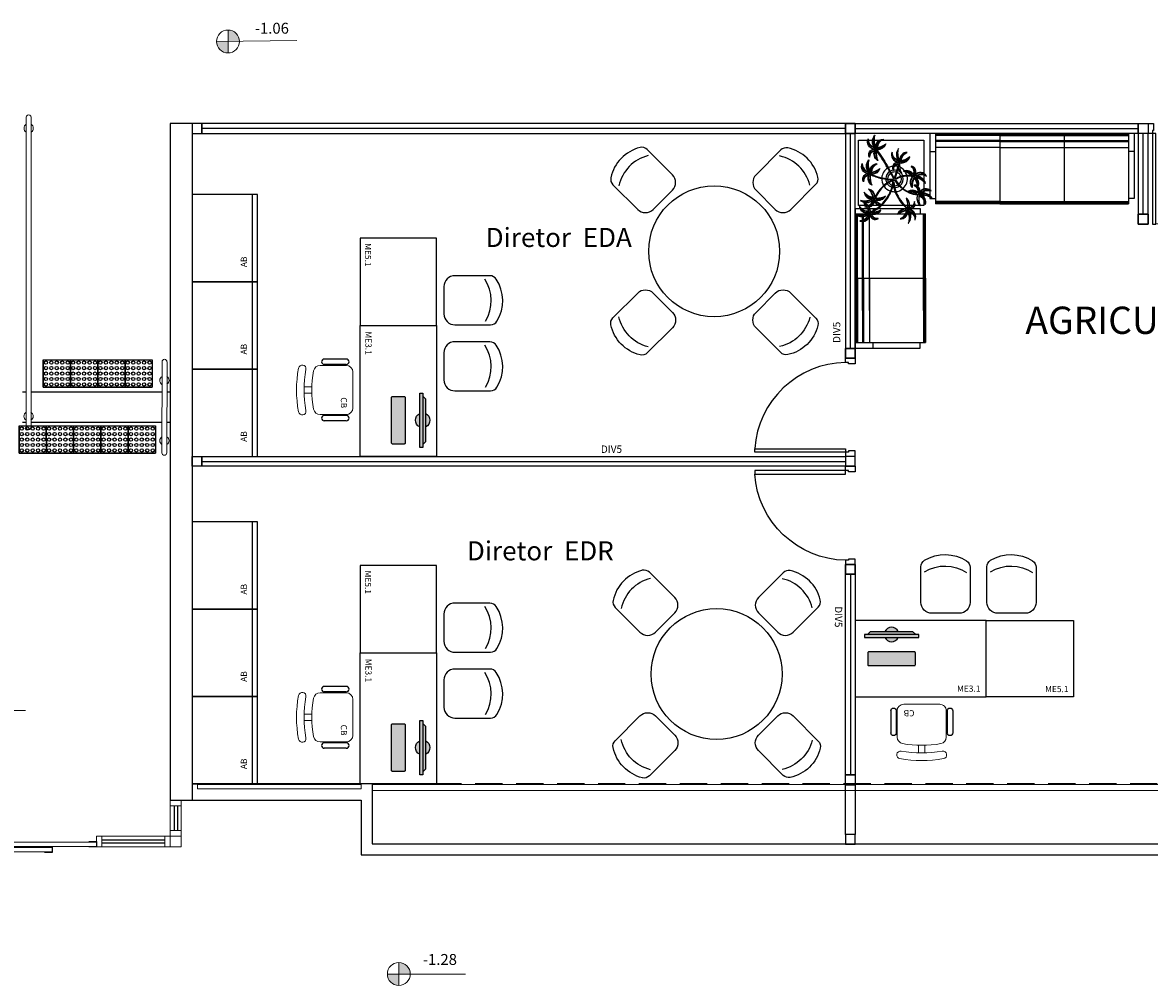
# Model space of a CAD drawing. Units: millimetres. Extents: x 2935 to 3481, y 1219 to 1493.
# Drawn here: x 3126 to 3136, y 1344 to 1353 of the extents above; entities that cross this region are included whole.
import ezdxf

# ---------------------------------------------------------------- set-up
doc = ezdxf.new("R2010")
doc.units = ezdxf.units.MM
doc.linetypes.add('HIDDEN', pattern=[0.375, 0.25, -0.125])
doc.linetypes.add('LIN0', pattern=[0])
for name, color, linetype in [('_ARQ_MOB', 8, 'Continuous'), ('_ARQ_VISTA02', 2, 'Continuous'), ('AR-DIVISÓRIA', 2, 'Continuous'), ('AR-ESPECIFICAÇÕES', 1, 'Continuous'), ('ARQ-___-___-LIN-vistas0', 8, 'Continuous'), ('ARQ-esquadrias', 2, 'Continuous'), ('ARQ-MOB', 1, 'Continuous'), ('ARQ-mobiliario', 1, 'Continuous'), ('arq-Portas', 3, 'Continuous'), ('ARQ-Z-TXT-re100', 2, 'Continuous'), ('CONSTRUIR', 12, 'Continuous'), ('EQUIPAMENTOS ATRIBUTADOS V1', 7, 'Continuous'), ('EQUIPAMENTOS ATRIBUTADOS V2', 6, 'Continuous'), ('mobiliário atributado', 8, 'Continuous'), ('OFC-MALL-ARQ-EX-1PV$0$A_HTC_1', 252, 'Continuous'), ('PAREDE', 84, 'Continuous'), ('PROJEÇÃO', 8, 'HIDDEN'), ('V02', 2, 'Continuous'), ('vegetação', 74, 'Continuous')]:
    doc.layers.add(name, color=color, linetype=linetype)
for name, color, linetype, lineweight in [('Alvenaria', 5, 'Continuous', 30), ('MURO', 3, 'LIN0', 9), ('VIDRO', 140, 'Continuous', 5)]:
    doc.layers.add(name, color=color, linetype=linetype, lineweight=lineweight)
doc.styles.add('100RE100', font='arial.ttf', dxfattribs={"height": 0.25})
doc.styles.add('ARIAL', font='arial.ttf')
doc.styles.add('ROMANS', font='romans', dxfattribs={"height": 0.2})
doc.styles.add('SIMPLEX', font='simplex', dxfattribs={"height": 0.2})

# ---------------------------------------------------------------- blocks, each defined once
blk = doc.blocks.new('PAREDES')
at = {"layer": 'PAREDE'}
for p, q in [((109413.292, -75629.639), (109411.542, -75629.639)), ((109413.092, -75635.839), (109413.092, -75629.638)), ((109413.292, -75635.839), (109413.292, -75629.638)), ((109411.442, -75629.789), (109413.092, -75629.789)), ((109413.092, -75635.839), (109413.292, -75635.839))]:
    blk.add_line(p, q, dxfattribs=at)
for points in [[(109411.542, -75629.639), (109411.542, -75629.139), (109373.772, -75629.139)], [(109411.442, -75629.789), (109411.442, -75629.239), (109373.872, -75629.239)]]:
    blk.add_lwpolyline(points, dxfattribs=at)
at = {"layer": 'PROJEÇÃO'}
blk.add_line((109373.872, -75629.789), (109411.442, -75629.789), dxfattribs=at)
at = {"layer": 'VIDRO', "linetype": 'Continuous', "lineweight": 5}
for points in [[(109373.872, -75629.728), (109411.442, -75629.728), (109411.442, -75629.782), (109373.872, -75629.782)], [(109411.542, -75629.742), (109413.044, -75629.742), (109413.044, -75629.782), (109411.542, -75629.782)]]:
    blk.add_lwpolyline(points, close=True, dxfattribs=at)
blk = doc.blocks.new('CF')
at = {"layer": '_ARQ_MOB'}
for p, q in [((-0.225, 0.421), (-0.225, 0.1)), ((0.225, 0.1), (0.225, 0.426)), ((-0.125, 0), (0.125, 0))]:
    blk.add_line(p, q, dxfattribs=at)
for centre, radius, start, end in [((0.004, 0.176), 0.362, 58.8407, 123.0538), ((-0.155, 0.421), 0.07, 123.0538, 180.01), ((0.004, 0.071), 0.362, 58.8407, 123.0538), ((0.155, 0.426), 0.07, 0.01, 58.8407), ((-0.125, 0.1), 0.1, 180.01, 270.01), ((0.125, 0.1), 0.1, 270.01, 0.01)]:
    blk.add_arc(centre, radius, start, end, dxfattribs=at)
blk = doc.blocks.new('COMPUTADOR')
at = {"layer": 'EQUIPAMENTOS ATRIBUTADOS V2'}
blk.add_hatch(color=255, dxfattribs=at).paths.add_polyline_path([(24.6, 10.2), (21.8, 10.2), (19, 13), (5.7, 13, 0.644926), (-6.4, 13), (-19.7, 13), (-22.4, 10.2), (-25.2, 10.2), (-25.2, 7.5), (-6.4, 7.5, 0.644926), (5.7, 7.5), (24.6, 7.5)])
h = blk.add_hatch(color=255, dxfattribs=at)
edge = h.paths.add_edge_path()
edge.add_ellipse((20.5, -17.5), major_axis=(0, 0.996), ratio=1, start_angle=180, end_angle=270)
edge.add_line((21.5, -17.5), (21.5, -6.8))
edge.add_ellipse((20.5, -6.8), major_axis=(0, 0.996), ratio=1, start_angle=270, end_angle=360)
edge.add_line((20.5, -5.8), (-21.1, -5.8))
edge.add_ellipse((-21.1, -6.8), major_axis=(0, 0.996), ratio=1, start_angle=360, end_angle=450)
edge.add_line((-22.1, -6.8), (-22.1, -17.5))
edge.add_ellipse((-21.1, -17.5), major_axis=(0, 0.996), ratio=1, start_angle=90, end_angle=180)
edge.add_line((-21.1, -18.4), (20.5, -18.4))
at = {"layer": 'EQUIPAMENTOS ATRIBUTADOS V1'}
for points in [[(-22.4, 10.2), (-19.7, 13), (19, 13), (21.8, 10.2)], [(-25.2, 10.2), (-25.2, 7.5), (24.6, 7.5), (24.6, 10.2)]]:
    blk.add_lwpolyline(points, close=True, dxfattribs=at)
at = {"layer": 'EQUIPAMENTOS ATRIBUTADOS V1', "extrusion": (-2.7133e-15, 1.29643e-14, -1)}
blk.add_lwpolyline([(-20.5, -18.4, -0.414214), (-21.5, -17.5), (-21.5, -6.8, -0.414214), (-20.5, -5.8), (21.1, -5.8, -0.414214), (22.1, -6.8), (22.1, -17.5, -0.414214), (21.1, -18.4)], format="xyb", close=True, dxfattribs=at)
at = {"layer": 'EQUIPAMENTOS ATRIBUTADOS V1'}
for start, end in [(24.362, 155.638), (204.362, 335.638)]:
    blk.add_arc((-0.3, 10.2), 6.64, start, end, dxfattribs=at)
at = {"layer": 'EQUIPAMENTOS ATRIBUTADOS V2', "style": 'ROMANS', "flags": 1}
blk.add_attdef('EQUIPAMENTO', (-58.4, -7.6), '', height=12.5, dxfattribs=at)
blk = doc.blocks.new('cadeiracombraço')
at = {"layer": '_ARQ_MOB'}
for p, q in [((-0.085, -0.079), (0.117, -0.079)), ((-0.085, -0.129), (0.117, -0.129)), ((-0.085, -0.137), (-0.085, -0.129)), ((0.036, -0.137), (0.036, -0.129)), ((-0.085, -0.587), (-0.085, -0.596)), ((-0.085, -0.596), (0.117, -0.596)), ((0.036, -0.587), (0.036, -0.596)), ((-0.085, -0.646), (0.117, -0.646))]:
    blk.add_line(p, q, dxfattribs=at)
at = {"layer": '_ARQ_MOB', "lineweight": 13}
for p, q in [((-0.145, -0.197), (-0.145, -0.527)), ((0.156, -0.137), (-0.085, -0.137)), ((0.231, -0.332), (0.3, -0.332)), ((0.231, -0.392), (0.3, -0.392)), ((-0.085, -0.587), (0.156, -0.587))]:
    blk.add_line(p, q, dxfattribs=at)
at = {"layer": '_ARQ_MOB'}
for centre, start, end in [((-0.085, -0.104), 90, 270), ((0.117, -0.104), 270, 90), ((-0.085, -0.621), 90, 270), ((0.117, -0.621), 270, 90)]:
    blk.add_arc(centre, 0.025, start, end, dxfattribs=at)
at = {"layer": '_ARQ_MOB', "lineweight": 13}
for centre, radius, start, end in [((-0.085, -0.197), 0.06, 90, 180), ((0.156, -0.197), 0.06, 10.0922, 90), ((-0.771, -0.362), 1.002, 349.9078, 10.0922), ((0.319, -0.168), 0.035, 10.0922, 190.0922), ((-0.771, -0.362), 1.072, 349.9078, 10.0922), ((-0.771, -0.362), 1.142, 349.9078, 10.0922), ((-0.085, -0.527), 0.06, 180, 270), ((0.156, -0.527), 0.06, 270, 349.9078), ((0.319, -0.556), 0.035, 169.9078, 349.9078)]:
    blk.add_arc(centre, radius, start, end, dxfattribs=at)
blk = doc.blocks.new('AB')
at = {"layer": '_ARQ_MOB'}
blk.add_line((0, 0.55), (-0.8, 0.55), dxfattribs=at)
blk.add_lwpolyline([(-0.8, 0.6), (0, 0.6), (0, 0), (-0.8, 0)], close=True, dxfattribs=at)
blk = doc.blocks.new('heahaeh')
at = {"layer": 'arq-Portas', "color": 2}
for p, q in [((0.003, 0), (0.053, 0)), ((0.003, -0.09), (0.003, 0)), ((0.053, 0), (0.053, -0.063)), ((0.853, 0), (0.853, -0.063)), ((0.903, 0), (0.853, 0)), ((0.903, 0), (0.903, -0.09)), ((0.042, -0.09), (0.003, -0.09)), ((0.053, -0.063), (0.042, -0.063)), ((0.042, -0.063), (0.042, -0.09)), ((0.832, -0.92), (0.832, -0.09)), ((0.832, -0.09), (0.863, -0.09)), ((0.853, -0.063), (0.863, -0.063)), ((0.863, -0.063), (0.863, -0.09)), ((0.863, -0.09), (0.903, -0.09)), ((0.863, -0.09), (0.863, -0.92)), ((0.863, -0.92), (0.832, -0.92)), ((0.863, -0.92), (0.832, -0.92))]:
    blk.add_line(p, q, dxfattribs=at)
at = {"layer": 'arq-Portas', "color": 1}
blk.add_ellipse((0.881, -0.083), major_axis=(-0.581, 0.611), ratio=0.991605, start_param=0.823309, end_param=2.318284, dxfattribs=at)
blk = doc.blocks.new('AT4')
at = {"color": 7, "linetype": 'ByBlock'}
for p, q in [((0, 0), (0, -59.5)), ((0, 0), (5, 0)), ((5, 0), (5, -59.5)), ((182, 0), (182, -59.5)), ((182, 0), (187, 0)), ((187, 0), (187, -59.5)), ((0, -16.5), (5, -16.5)), ((187, -16.5), (182, -16.5)), ((0, -59.5), (5, -59.5)), ((187, -59.5), (182, -59.5))]:
    blk.add_line(p, q, dxfattribs=at)
at = {"linetype": 'ByBlock'}
for p, q in [((5, 0), (182, 0)), ((64, -1), (5, -1)), ((64, -2), (5, -2)), ((64, -6.5), (5, -6.5)), ((64, -7.5), (5, -7.5)), ((123, -1), (64, -1)), ((64, -1), (64, -64.5)), ((123, -2), (64, -2)), ((123, -6.5), (64, -6.5)), ((123, -7.5), (64, -7.5)), ((123, -1), (182, -1)), ((123, -1), (123, -64.5)), ((123, -2), (182, -2)), ((123, -6.5), (182, -6.5)), ((123, -7.5), (182, -7.5)), ((64, -13), (5, -13)), ((123, -13), (64, -13)), ((123, -13), (182, -13)), ((5, -59.5), (5, -64.5)), ((182, -59.5), (182, -64.5)), ((64, -62.5), (5, -62.5)), ((64, -63.5), (5, -63.5)), ((64, -64.5), (5, -64.5)), ((123, -62.5), (64, -62.5)), ((123, -63.5), (64, -63.5)), ((123, -64.5), (64, -64.5)), ((123, -62.5), (182, -62.5)), ((123, -63.5), (182, -63.5)), ((123, -64.5), (182, -64.5))]:
    blk.add_line(p, q, dxfattribs=at)
blk = doc.blocks.new('AT3')
at = {"color": 7, "linetype": 'ByBlock'}
for p, q in [((0, 0), (0, -59.5)), ((0, 0), (5, 0)), ((5, 0), (5, -59.5)), ((123, 0), (123, -59.5)), ((123, 0), (128, 0)), ((128, 0), (128, -59.5)), ((0, -16.5), (5, -16.5)), ((128, -16.5), (123, -16.5)), ((0, -59.5), (5, -59.5)), ((128, -59.5), (123, -59.5))]:
    blk.add_line(p, q, dxfattribs=at)
at = {"linetype": 'ByBlock'}
for p, q in [((5, 0), (123, 0)), ((64, -1), (5, -1)), ((64, -2), (5, -2)), ((64, -6.5), (5, -6.5)), ((64, -7.5), (5, -7.5)), ((93.5, -1), (34.5, -1)), ((93.5, -2), (34.5, -2)), ((93.5, -6.5), (34.5, -6.5)), ((93.5, -7.5), (34.5, -7.5)), ((64, -1), (64, -64.5)), ((64, -1), (123, -1)), ((64, -2), (123, -2)), ((64, -6.5), (123, -6.5)), ((64, -7.5), (123, -7.5)), ((64, -13), (5, -13)), ((93.5, -13), (34.5, -13)), ((64, -13), (123, -13)), ((5, -59.5), (5, -64.5)), ((123, -59.5), (123, -64.5)), ((64, -62.5), (5, -62.5)), ((64, -63.5), (5, -63.5)), ((64, -64.5), (5, -64.5)), ((93.5, -62.5), (34.5, -62.5)), ((93.5, -63.5), (34.5, -63.5)), ((93.5, -64.5), (34.5, -64.5)), ((64, -62.5), (123, -62.5)), ((64, -63.5), (123, -63.5)), ((64, -64.5), (123, -64.5))]:
    blk.add_line(p, q, dxfattribs=at)
blk = doc.blocks.new('nytkt')
at = {"layer": 'vegetação'}
for points in [[(96.377, 22.444, -0.044702), (96.31, 22.436, -0.292875), (96.427, 22.547, 0.812627), (96.428, 22.55, 0.440709), (96.291, 22.455, -0.206766), (96.313, 22.639, 0.841054), (96.311, 22.64, 0.319879), (96.263, 22.455, 0.02291), (96.241, 22.475, -0.295227), (96.201, 22.605, 0.840529), (96.199, 22.606, 0.48816), (96.252, 22.43, 0.53881), (96.154, 22.322, 0.789131), (96.156, 22.322, -0.350883), (96.256, 22.402, 0.333646), (96.271, 22.242, 0.753256), (96.273, 22.243, -0.110832), (96.279, 22.393, 0.082444), (96.282, 22.407)], [(96.258, 22.45, 0.022882), (96.237, 22.47, -0.224907), (96.19, 22.572, 0.398073), (96.254, 22.436, 0.398073)], [(96.284, 22.453, -0.167514), (96.291, 22.609, 0.258979), (96.27, 22.458, 0.258979)], [(96.303, 22.438, -0.241152), (96.397, 22.546, 0.361333), (96.297, 22.454, 0.361333)], [(96.31, 22.429, 0.083524), (96.436, 22.455, -0.262783), (96.302, 22.411, -0.262783)], [(96.377, 22.444, -0.067497), (96.392, 22.472, -0.840529), (96.394, 22.471, 0.048726), (96.39, 22.447, 0.048726)], [(96.39, 22.447, -0.008334), (96.377, 22.444, -0.292875)], [(96.391, 22.415, 0.140871), (96.455, 22.468, 0.75503), (96.453, 22.47, -0.044425), (96.39, 22.447, -0.292875)], [(96.499, 22.27, 0.293157), (96.647, 22.334, 0.75503), (96.646, 22.336, -0.097712), (96.503, 22.302, -0.292875), (96.62, 22.414, 0.812627), (96.62, 22.416, 0.440709), (96.483, 22.321, -0.206766), (96.506, 22.505, 0.841054), (96.504, 22.507, 0.319879), (96.456, 22.322, 0.02291), (96.434, 22.342, -0.174474), (96.391, 22.415)], [(96.477, 22.319, -0.167514), (96.484, 22.476, 0.258979), (96.462, 22.324, 0.258979)], [(96.251, 22.423, 0.444917), (96.158, 22.348, -0.285632), (96.256, 22.409, -0.285632)], [(96.272, 22.395, 0.095102), (96.263, 22.263, -0.287922), (96.261, 22.398, -0.287922)], [(96.282, 22.407, 0.075824), (96.28, 22.419)], [(96.282, 22.42, 0.078004), (96.293, 22.409, 0.117247)], [(96.293, 22.409, 0.05012), (96.301, 22.405, 0.117247), (96.37, 22.407, 0.75503)], [(96.37, 22.407, 0.314795), (96.445, 22.296, 0.395574), (96.346, 22.229, 0.789131)], [(96.444, 22.29, 0.444917), (96.351, 22.214, -0.285632), (96.448, 22.275, -0.285632)], [(96.356, 22.209, -0.291603), (96.448, 22.268, 0.333646), (96.464, 22.108, 0.753256), (96.466, 22.109, -0.110832), (96.472, 22.26, 0.099661), (96.474, 22.276)], [(96.37, 22.407, 0.037459), (96.391, 22.415, 0.75503)], [(96.377, 22.409, 0.320309), (96.447, 22.303, 0.398073)], [(96.451, 22.317, 0.022882), (96.43, 22.337, -0.171581), (96.385, 22.412, 0.398073)], [(96.465, 22.261, 0.095102), (96.456, 22.13, -0.287922), (96.454, 22.265, -0.287922)], [(96.622, 22.089, 0.118258), (96.474, 22.276, 0.200493)], [(96.496, 22.304, -0.241152), (96.59, 22.412, 0.361333), (96.49, 22.32, 0.361333)], [(96.503, 22.296, 0.083524), (96.629, 22.322, -0.262783), (96.495, 22.278, -0.262783)], [(96.632, 22.092, 0.107708), (96.499, 22.27, 0.190798)], [(96.861, 22.25, -0.097873), (96.845, 22.254, 0.110832), (96.695, 22.269, -0.753256), (96.694, 22.271, -0.333646), (96.855, 22.277, 0.350883), (96.781, 22.381, -0.789131), (96.781, 22.383, -0.53881), (96.883, 22.279, -0.48816), (97.062, 22.321, -0.840529), (97.061, 22.319, 0.295227), (96.929, 22.286, -0.02291), (96.908, 22.266, -0.319879), (97.09, 22.207, -0.841054), (97.088, 22.205, 0.206766), (96.906, 22.239, -0.440709), (96.992, 22.096, -0.812627), (96.99, 22.096, 0.292875), (96.886, 22.221, 0.097712), (96.911, 22.076, -0.75503), (96.909, 22.074, -0.288372), (96.853, 22.223, -0.128627)], [(96.847, 22.26, 0.095102), (96.716, 22.278, -0.287922), (96.851, 22.271, -0.287922)], [(96.877, 22.28, 0.444917), (96.807, 22.378, -0.285632), (96.862, 22.276, -0.285632)], [(96.903, 22.271, 0.022882), (96.925, 22.291, -0.224907), (97.029, 22.332, 0.398073), (96.889, 22.276, 0.398073)], [(96.904, 22.245, -0.167514), (97.06, 22.228, 0.258979), (96.91, 22.259, 0.258979)], [(96.346, 22.229, 0.061423), (96.344, 22.208, 0.789131)], [(96.344, 22.208, 0.056239), (96.347, 22.188, 0.789131), (96.349, 22.188, -0.017017), (96.35, 22.195, 0.333646)], [(96.35, 22.195, -0.036726), (96.356, 22.209, 0.333646)], [(96.489, 21.943, -0.068446), (96.665, 21.931, 0.080331), (96.622, 22.089, 0.200493)], [(96.75, 22.089, 0.044543), (96.679, 21.929, 0.00073), (96.677, 21.929, 0.081417), (96.632, 22.092, 0.190798)], [(96.76, 22.085, 0.044738), (96.69, 21.926, 0.406528), (96.694, 21.912), (96.697, 21.913, 0.012137), (96.881, 21.953)], [(96.861, 22.25, 0.049661), (96.75, 22.089, 0.00073)], [(96.853, 22.223, 0.042615), (96.76, 22.085, 0.406528)], [(96.853, 22.223, -0.013351), (96.855, 22.231, -0.128627), (96.872, 22.25)], [(96.879, 22.221, 0.083524), (96.897, 22.094, -0.262783), (96.862, 22.229, -0.262783)], [(96.871, 22.251, -0.060448), (96.861, 22.25, 0.110832)], [(96.888, 22.227, -0.241152), (96.99, 22.127, 0.361333), (96.904, 22.232, 0.361333)], [(97.217, 22.053, -0.157623), (97.191, 22.056, 0.110832), (97.041, 22.071, -0.753256), (97.04, 22.073, -0.333646), (97.201, 22.079, 0.350883), (97.127, 22.183, -0.789131), (97.127, 22.185, -0.53881), (97.229, 22.081, -0.48816), (97.408, 22.123, -0.840529), (97.407, 22.121, 0.295227), (97.275, 22.088, -0.02291), (97.254, 22.068, -0.319879), (97.436, 22.008, -0.841054), (97.434, 22.007, 0.206766), (97.252, 22.04, -0.440709), (97.338, 21.898, -0.812627), (97.336, 21.898, 0.292875), (97.232, 22.022, 0.097712), (97.257, 21.877, -0.75503), (97.255, 21.876, -0.30289), (97.201, 22.033, -0.128627)], [(97.193, 22.062, 0.095102), (97.062, 22.08, -0.287922), (97.197, 22.073, -0.287922)], [(97.223, 22.082, 0.444917), (97.153, 22.179, -0.285632), (97.208, 22.078, -0.285632)], [(97.249, 22.073, 0.022882), (97.271, 22.093, -0.224907), (97.375, 22.134, 0.398073), (97.235, 22.078, 0.398073)], [(96.174, 21.835, 0.093908), (96.186, 21.849, 0.30289), (96.138, 22.008, 0.75503), (96.136, 22.007, -0.097712), (96.155, 21.861, -0.292875), (96.056, 21.989, 0.812627), (96.054, 21.989, 0.440709), (96.135, 21.844, -0.206766), (95.954, 21.884, 0.841054), (95.952, 21.883, 0.319879), (96.132, 21.817, 0.02291), (96.109, 21.797, -0.295227), (95.976, 21.769, 0.840529), (95.975, 21.767, 0.48816), (96.156, 21.803, 0.53881), (96.253, 21.694, 0.789131), (96.254, 21.696, -0.350883), (96.184, 21.804, 0.333646), (96.345, 21.803, 0.753256), (96.344, 21.805, -0.110832), (96.195, 21.826, 0.055091), (96.186, 21.829)], [(96.153, 21.855, -0.241152), (96.055, 21.959, 0.361333), (96.136, 21.85, 0.361333)], [(96.162, 21.861, 0.083524), (96.149, 21.988, -0.262783), (96.179, 21.851, -0.262783)], [(96.174, 21.835, -0.130846), (96.489, 21.943, 0.200366)], [(96.487, 21.932, 0.12707), (96.186, 21.829)], [(96.499, 21.821, -0.074898), (96.622, 21.883), (96.67, 21.899), (96.666, 21.916), (96.649, 21.923), (96.643, 21.924, 0.061541), (96.487, 21.932)], [(96.884, 21.942, -0.011949), (96.695, 21.901, 0.050913), (96.861, 21.793, 0.061468)], [(96.881, 21.953, 0.02246), (97.217, 22.053)], [(97.201, 22.033), (97.171, 22.024, -0.018419), (96.884, 21.942, 0.061468)], [(97.201, 22.033, -0.128627), (97.217, 22.052)], [(97.225, 22.022, 0.083524), (97.243, 21.895, -0.262783), (97.208, 22.031, -0.262783)], [(97.217, 22.053, 0.000014), (97.217, 22.053)], [(97.234, 22.029, -0.241152), (97.336, 21.928, 0.361333), (97.25, 22.034, 0.361333)], [(97.25, 22.047, -0.167514), (97.406, 22.03, 0.258979), (97.256, 22.061, 0.258979)], [(96.136, 21.837, -0.167514), (95.981, 21.86, 0.258979), (96.13, 21.823, 0.258979)], [(96.136, 21.811, 0.022882), (96.114, 21.792, -0.224907), (96.008, 21.755, 0.398073), (96.15, 21.806, 0.398073)], [(96.162, 21.801, 0.444917), (96.228, 21.701, -0.285632), (96.177, 21.804, -0.285632)], [(96.169, 21.831, 0.034305), (96.174, 21.835, 0.30289)], [(96.186, 21.829, 0.103266), (96.169, 21.83)], [(96.192, 21.82, 0.095102), (96.323, 21.797, -0.287922), (96.188, 21.809, -0.287922)], [(96.339, 21.621, -0.140411), (96.499, 21.821)], [(96.431, 21.746, -0.10398), (96.364, 21.622, 0.155552), (96.35, 21.599)], [(96.369, 21.617, 0.095102), (96.434, 21.732, -0.287922), (96.377, 21.609, -0.287922)], [(96.476, 21.581, 0.179344), (96.507, 21.632, 0.789131), (96.505, 21.633, -0.350883), (96.381, 21.604, 0.327264), (96.437, 21.752, 0.753256)], [(96.437, 21.752, 0.005753), (96.436, 21.755, 0.753256), (96.434, 21.755, -0.006774), (96.431, 21.746, 0.155552)], [(96.503, 21.81, 0.048769), (96.437, 21.752)], [(96.674, 21.694, 0.139201), (96.673, 21.885, 0.103259), (96.503, 21.81)], [(96.685, 21.694, 0.136241), (96.684, 21.887, -0.04357), (96.702, 21.881, 0.039326), (96.832, 21.796, 0.039326)], [(96.898, 21.776, -0.007402), (96.898, 21.772, 0.333646), (96.737, 21.767, 0.753256), (96.738, 21.765, -0.073477), (96.838, 21.762, 0.159263)], [(96.768, 21.711, 0.02609), (96.768, 21.725, 0.753256), (96.766, 21.725, -0.01718), (96.753, 21.705, 0.159263)], [(96.89, 21.756, 0.095102), (96.759, 21.774, -0.287922), (96.894, 21.767, -0.287922)], [(96.887, 21.867, 0.190546), (96.824, 21.879, 0.789131), (96.824, 21.877, -0.174503), (96.88, 21.836, 0.333646)], [(96.838, 21.762, -0.037053), (96.888, 21.75, 0.155552), (96.914, 21.745)], [(96.919, 21.776, 0.444917), (96.85, 21.873, -0.285632), (96.905, 21.772, -0.285632)], [(96.861, 21.793, 0.010522), (96.898, 21.776, 0.061468)], [(96.88, 21.836, -0.158607), (96.898, 21.776, 0.333646)], [(96.914, 21.745, 0.128627), (96.898, 21.727, 0.30289), (96.952, 21.57, 0.75503), (96.953, 21.571, -0.097712), (96.929, 21.716, -0.292875), (97.033, 21.592, 0.812627), (97.035, 21.592, 0.440709), (96.948, 21.734, -0.206766), (97.131, 21.701, 0.841054), (97.132, 21.702, 0.319879), (96.951, 21.762, 0.02291), (96.972, 21.782, -0.295227), (97.104, 21.815, 0.840529), (97.105, 21.817, 0.48816), (96.926, 21.774, 0.315838), (96.887, 21.867, 0.789131)], [(96.922, 21.716, 0.083524), (96.94, 21.589, -0.262783), (96.904, 21.725, -0.262783)], [(96.931, 21.723, -0.241152), (97.033, 21.622, 0.361333), (96.947, 21.728, 0.361333)], [(96.946, 21.767, 0.022882), (96.967, 21.787, -0.224907), (97.072, 21.828, 0.398073), (96.932, 21.772, 0.398073)], [(96.947, 21.741, -0.167514), (97.103, 21.724, 0.258979), (96.953, 21.755, 0.258979)], [(96.339, 21.621, 0.302657), (96.173, 21.63, 0.75503), (96.174, 21.627, -0.097712), (96.317, 21.596, -0.292875), (96.163, 21.546, 0.812627), (96.162, 21.544, 0.440709), (96.327, 21.571, -0.206766), (96.227, 21.415, 0.841054), (96.228, 21.412, 0.319879), (96.351, 21.559, 0.02291), (96.362, 21.531, -0.295227), (96.343, 21.397, 0.840529), (96.345, 21.395, 0.48816), (96.372, 21.577, 0.287546), (96.465, 21.573, 0.789131)], [(96.323, 21.592, -0.241152), (96.192, 21.535, 0.361333), (96.321, 21.575, 0.361333)], [(96.32, 21.603, 0.083524), (96.195, 21.633, -0.262783), (96.335, 21.616, -0.262783)], [(96.333, 21.57, -0.167514), (96.26, 21.432, 0.258979), (96.345, 21.56, 0.258979)], [(96.346, 21.61, 0.068839), (96.339, 21.621, 0.000213), (96.339, 21.621, 0.75503)], [(96.35, 21.599, 0.059263), (96.346, 21.61, 0.000213)], [(96.358, 21.561, 0.022882), (96.368, 21.534, -0.224907), (96.367, 21.421, 0.398073), (96.368, 21.572, 0.398073)], [(96.376, 21.583, 0.444917), (96.493, 21.611, -0.285632), (96.378, 21.598, -0.285632)], [(96.465, 21.573, 0.382347), (96.616, 21.575, -0.206766), (96.48, 21.448, 0.841054), (96.48, 21.446, 0.319879), (96.636, 21.556, 0.02291), (96.64, 21.527, -0.295227), (96.588, 21.402, 0.840529), (96.589, 21.4, 0.48816), (96.661, 21.569, 0.53881), (96.806, 21.588, 0.789131), (96.804, 21.589, -0.350883), (96.676, 21.592, 0.304902), (96.768, 21.711, 0.753256)], [(96.465, 21.573, 0.036778), (96.476, 21.581, 0.789131)], [(96.476, 21.581, 0.244875), (96.613, 21.601, 0.097712), (96.482, 21.668, -0.75503), (96.482, 21.67, -0.30289), (96.64, 21.62, -0.017491), (96.641, 21.616)], [(96.617, 21.596, -0.241152), (96.476, 21.574, 0.361333), (96.611, 21.58, 0.361333)], [(96.617, 21.607, 0.083524), (96.504, 21.668, -0.262783), (96.635, 21.615, -0.262783)], [(96.622, 21.572, -0.167514), (96.516, 21.456, 0.258979), (96.63, 21.559, 0.258979)], [(96.643, 21.557, 0.022882), (96.647, 21.528, -0.224907), (96.617, 21.419, 0.398073), (96.656, 21.565, 0.398073)], [(96.641, 21.616, 0.060528), (96.674, 21.694, 0.152798)], [(96.641, 21.616, -0.083658), (96.645, 21.601)], [(96.753, 21.705, -0.093474), (96.664, 21.614, 0.155552), (96.645, 21.595)], [(96.645, 21.601, 0.070781), (96.685, 21.694, -0.04357)], [(96.645, 21.601, -0.026979), (96.645, 21.595)], [(96.667, 21.573, 0.444917), (96.786, 21.571, -0.285632), (96.672, 21.587, -0.285632)], [(96.668, 21.608, 0.095102), (96.76, 21.703, -0.287922), (96.674, 21.599, -0.287922)]]:
    blk.add_lwpolyline(points, format="xyb", dxfattribs=at)
for centre in [(96.279, 22.426), (96.472, 22.292), (96.877, 22.252), (97.223, 22.054), (96.163, 21.829), (96.92, 21.748), (96.35, 21.592), (96.644, 21.589)]:
    blk.add_circle(centre, 0.0064, dxfattribs=at)
for centre, radius, start, end in [((97.737, 23.155), 1.631, 205.3958, 206.3463), ((96.068, 22.542), 0.239, 332.4764, 338.4693), ((96.259, 22.548), 0.123, 282.0912, 294.4917), ((96.254, 22.349), 0.0805, 76.4953, 91.4297), ((96.305, 22.38), 0.0538, 126.3631, 155.858), ((96.896, 22.49), 0.62, 187.6771, 207.0456), ((96.896, 22.49), 0.609, 187.5779, 205.3498), ((96.447, 22.216), 0.0805, 76.4953, 91.4297), ((96.497, 22.246), 0.0538, 126.3631, 155.858), ((97.929, 23.021), 1.631, 205.3958, 206.3463), ((96.261, 22.409), 0.239, 332.4764, 338.4693), ((96.433, 22.274), 0.0419, 2.3348, 15.7659), ((96.513, 22.316), 0.0491, 217.5003, 246.8184), ((96.452, 22.414), 0.123, 282.0912, 294.4917), ((96.523, 22.418), 0.15, 258.7715, 260.8202), ((96.83, 22.229), 0.0538, 32.8644, 62.3594), ((96.803, 22.282), 0.0805, 342.9966, 357.9311), ((97.516, 20.753), 1.631, 111.8972, 112.8476), ((96.896, 22.49), 0.62, 208.3632, 231.8794), ((96.896, 22.49), 0.609, 207.4362, 231.7816), ((96.687, 21.897), 0.203, 108.7105, 145.5573), ((96.687, 21.897), 0.203, 71.8881, 105.5037), ((96.687, 21.897), 0.203, 16.287, 68.6663), ((97, 22.264), 0.123, 188.5925, 200.9931), ((97.007, 22.455), 0.239, 238.9778, 244.9707), ((97.176, 22.031), 0.0538, 32.8644, 62.3594), ((97.149, 22.083), 0.0805, 342.9966, 357.9311), ((96.687, 21.897), 0.203, 170.0563, 201.9915), ((96.687, 21.897), 0.203, 148.7507, 166.7521), ((96.896, 22.49), 0.62, 231.8794, 242.3099), ((96.896, 22.49), 0.609, 231.7816, 245.5421), ((96.687, 21.897), 0.138, 164.6246, 197.5771), ((96.687, 21.897), 0.138, 150.5738, 159.7593), ((96.687, 21.897), 0.138, 107.6223, 145.8962), ((96.687, 21.897), 0.109, 161.3306, 195.5323), ((96.687, 21.897), 0.109, 150.9275, 155.1547), ((96.687, 21.897), 0.109, 108.1043, 145.0238), ((96.687, 21.897), 0.138, 76.1579, 102.9417), ((96.687, 21.897), 0.109, 78.924, 102.2058), ((96.687, 21.897), 0.109, 18.9306, 72.9454), ((96.687, 21.897), 0.138, 17.6434, 71.4224), ((96.687, 21.897), 0.109, 328.6882, 12.9542), ((96.687, 21.897), 0.138, 328.6104, 12.8868), ((96.687, 21.897), 0.203, 351.6338, 13.0154), ((97.346, 22.066), 0.123, 188.5925, 200.9931), ((97.862, 20.554), 1.631, 111.8972, 112.8476), ((97.353, 22.257), 0.239, 238.9778, 244.9707), ((95.582, 23.352), 1.631, 289.6868, 290.6373), ((96.025, 21.631), 0.239, 56.7674, 62.7603), ((96.039, 21.822), 0.123, 6.3822, 18.7827), ((96.236, 21.797), 0.0805, 160.7862, 175.7207), ((96.211, 21.85), 0.0538, 210.654, 240.149), ((96.767, 21.442), 0.453, 137.8048, 158.2226), ((96.687, 21.897), 0.203, 205.2401, 266.3089), ((96.687, 21.897), 0.138, 202.2927, 269.3964), ((96.687, 21.897), 0.109, 201.4538, 269.8825), ((96.687, 21.897), 0.138, 274.1038, 293.0704), ((96.687, 21.897), 0.109, 275.7878, 322.7878), ((96.687, 21.897), 0.203, 293.5669, 318.4822), ((96.687, 21.897), 0.138, 306.7183, 323.927), ((96.687, 21.897), 0.203, 329.3951, 342.694), ((96.873, 21.725), 0.0538, 32.8644, 62.3594), ((96.845, 21.777), 0.0805, 342.9966, 357.9311), ((97.043, 21.76), 0.123, 188.5925, 200.9931), ((97.559, 20.248), 1.631, 111.8972, 112.8476), ((97.049, 21.951), 0.239, 238.9778, 244.9707), ((96.315, 21.474), 0.123, 76.6676, 89.0681), ((96.49, 21.397), 0.239, 127.0528, 133.0457), ((94.72, 21.56), 1.631, 359.9722, 0.9227), ((96.405, 21.651), 0.0805, 231.0717, 246.0061), ((96.346, 21.645), 0.0538, 280.9395, 310.4344), ((96.58, 21.483), 0.123, 62.0331, 74.4336), ((96.73, 21.364), 0.239, 112.4183, 118.4113), ((95.059, 21.969), 1.631, 345.3378, 346.2882), ((96.712, 21.631), 0.0805, 216.4372, 231.3717), ((96.653, 21.641), 0.0538, 266.305, 295.7999), ((96.687, 21.897), 0.203, 269.5763, 289.2079)]:
    blk.add_arc(centre, radius, start, end, dxfattribs=at)
blk = doc.blocks.new('A$C4A2A349F')
at = {"layer": 'ARQ-___-___-LIN-vistas0'}
for p, q in [((0, 0), (0, 0.25)), ((0, 0.25), (0.25, 0.25)), ((0.25, 0.25), (0, 0.25)), ((0.25, 0), (0.25, 0.25)), ((0.25, 0.25), (0.25, 0)), ((0.25, 0), (0, 0))]:
    blk.add_line(p, q, dxfattribs=at)
for centre in [(0.025, 0.225), (0.075, 0.225), (0.125, 0.225), (0.175, 0.225), (0.225, 0.225), (0.025, 0.175), (0.025, 0.125), (0.075, 0.175), (0.075, 0.125), (0.125, 0.175), (0.125, 0.125), (0.175, 0.175), (0.175, 0.125), (0.225, 0.175), (0.225, 0.125), (0.025, 0.075), (0.025, 0.025), (0.075, 0.075), (0.075, 0.025), (0.125, 0.075), (0.125, 0.025), (0.175, 0.075), (0.175, 0.025), (0.225, 0.075), (0.225, 0.025)]:
    blk.add_circle(centre, 0.015, dxfattribs=at)

msp = doc.modelspace()

# ---------------------------------------------------------------- hatches: boundary and pattern name
at = {"layer": 'CONSTRUIR', "lineweight": 5}
h = msp.add_hatch(color=1, dxfattribs=at)
h.paths.add_polyline_path([(3127.529, 1353.177), (3127.529, 1353.072), (3127.634, 1353.072, 0.414214)])
h.paths.add_polyline_path([(3127.424, 1353.072, 0.414214), (3127.529, 1352.967), (3127.529, 1353.072)])
h = msp.add_hatch(color=1, dxfattribs=at)
h.paths.add_polyline_path([(3129.094, 1344.631), (3129.094, 1344.526), (3129.199, 1344.526, 0.414214)])
h.paths.add_polyline_path([(3128.988, 1344.526, 0.414214), (3129.094, 1344.421), (3129.094, 1344.526)])

# ---------------------------------------------------------------- linework, layer by layer
at = {"layer": '_ARQ_VISTA02', "lineweight": 5}
for p, q in [((3127, 1346.118), (3127, 1346.068)), ((3127.1, 1346.118), (3127, 1346.118)), ((3127, 1346.068), (3127, 1345.84)), ((3127, 1346.068), (3127.1, 1346.068)), ((3127.1, 1346.068), (3127.1, 1346.118)), ((3127.1, 1346.068), (3127.1, 1345.84)), ((3127, 1345.89), (3127, 1345.79)), ((3126.324, 1345.69), (3126.324, 1345.79)), ((3126.374, 1345.79), (3126.324, 1345.79)), ((3126.324, 1345.69), (3126.324, 1345.79)), ((3126.424, 1345.79), (3126.324, 1345.79)), ((3126.95, 1345.79), (3126.374, 1345.79)), ((3126.374, 1345.79), (3126.374, 1345.69)), ((3127, 1345.79), (3126.95, 1345.79)), ((3126.95, 1345.79), (3126.95, 1345.69)), ((3127, 1345.84), (3127.1, 1345.84)), ((3127, 1345.84), (3127, 1345.79)), ((3127, 1345.69), (3127, 1345.79)), ((3127.1, 1345.79), (3127, 1345.79)), ((3127.1, 1345.79), (3127, 1345.79)), ((3127.1, 1345.84), (3127.1, 1345.79)), ((3126.374, 1345.69), (3126.324, 1345.69)), ((3126.95, 1345.69), (3126.374, 1345.69)), ((3126.95, 1345.69), (3127, 1345.69))]:
    msp.add_line(p, q, dxfattribs=at)
msp.add_lwpolyline([(3127, 1345.69), (3127.1, 1345.69), (3127.1, 1345.79), (3127, 1345.79)], close=True, dxfattribs=at)
at = {"layer": '_ARQ_VISTA02', "lineweight": 5, "elevation": 0}
for points in [[(3125.918, 1345.645), (3125.024, 1345.645), (3125.024, 1345.685), (3125.918, 1345.685)], [(3125.348, 1345.695), (3126.324, 1345.695), (3126.324, 1345.735), (3125.348, 1345.735)]]:
    msp.add_lwpolyline(points, close=True, dxfattribs=at)
at = {"layer": 'AR-DIVISÓRIA', "color": 1, "ltscale": 0.501}
for p, q in [((3133.187, 1352.274, 0), (3127.29, 1352.274)), ((3133.277, 1352.274, 0), (3135.871, 1352.274, 0)), ((3133.232, 1350.259, 0), (3133.232, 1352.229, 0)), ((3135.916, 1351.488, 0), (3135.916, 1352.229, 0)), ((3127.29, 1349.224, 0), (3133.187, 1349.224, 0)), ((3133.232, 1348.189, 0), (3133.232, 1346.351, 0))]:
    msp.add_line(p, q, dxfattribs=at)
at = {"layer": 'AR-DIVISÓRIA', "color": 3, "ltscale": 0.501, "elevation": 0}
for points in [[(3127.2, 1352.229), (3127.29, 1352.229), (3127.29, 1352.319), (3127.2, 1352.319)], [(3127.29, 1352.319), (3127.29, 1352.229), (3133.187, 1352.229), (3133.187, 1352.319)], [(3133.277, 1352.319), (3133.277, 1352.229), (3133.187, 1352.229), (3133.187, 1352.319)], [(3133.187, 1352.229), (3133.277, 1352.229), (3133.277, 1352.319), (3133.187, 1352.319)], [(3135.871, 1352.319), (3135.871, 1352.229), (3133.277, 1352.229), (3133.277, 1352.319)], [(3135.961, 1352.229), (3135.871, 1352.229), (3135.871, 1352.319), (3135.961, 1352.319)], [(3133.277, 1352.229), (3133.187, 1352.229), (3133.187, 1350.259), (3133.277, 1350.259)], [(3135.871, 1351.488), (3135.961, 1351.488), (3135.961, 1352.229), (3135.871, 1352.229)], [(3135.871, 1351.488), (3135.871, 1351.398), (3135.961, 1351.398), (3135.961, 1351.488)], [(3135.871, 1351.488), (3135.961, 1351.488), (3135.961, 1351.398), (3135.871, 1351.398)], [(3133.277, 1350.259), (3133.277, 1350.169), (3133.187, 1350.169), (3133.187, 1350.259)], [(3133.277, 1350.169), (3133.277, 1350.259), (3133.187, 1350.259), (3133.187, 1350.169)], [(3133.277, 1350.259), (3133.277, 1350.169), (3133.187, 1350.169), (3133.187, 1350.259)], [(3133.277, 1350.169), (3133.277, 1350.259), (3133.187, 1350.259), (3133.187, 1350.169)], [(3127.2, 1349.269), (3127.29, 1349.269), (3127.29, 1349.179), (3127.2, 1349.179)], [(3133.187, 1349.269), (3133.187, 1349.179), (3127.29, 1349.179), (3127.29, 1349.269)], [(3133.277, 1349.269), (3133.187, 1349.269), (3133.187, 1349.179), (3133.277, 1349.179)], [(3133.277, 1348.189), (3133.277, 1348.279), (3133.187, 1348.279), (3133.187, 1348.189)], [(3133.277, 1348.279), (3133.277, 1348.189), (3133.187, 1348.189), (3133.187, 1348.279)], [(3133.277, 1346.351), (3133.187, 1346.351), (3133.187, 1348.189), (3133.277, 1348.189)], [(3133.277, 1346.351), (3133.277, 1346.261), (3133.187, 1346.261), (3133.187, 1346.351)], [(3133.187, 1346.261), (3133.277, 1346.261), (3133.277, 1345.805), (3133.187, 1345.805)], [(3133.187, 1345.805), (3133.187, 1345.715), (3133.277, 1345.715), (3133.277, 1345.805)]]:
    msp.add_lwpolyline(points, close=True, dxfattribs=at)
at = {"layer": 'ARQ-___-___-LIN-vistas0'}
for p, q in [((3125.679, 1349.859), (3125.646, 1349.859)), ((3126.924, 1349.859), (3125.724, 1349.859)), ((3126.999, 1349.859), (3126.969, 1349.859)), ((3125.679, 1349.579), (3125.646, 1349.579)), ((3126.924, 1349.579), (3125.724, 1349.579)), ((3126.999, 1349.579), (3126.969, 1349.579))]:
    msp.add_line(p, q, dxfattribs=at)
at = {"layer": 'ARQ-MOB', "elevation": 0}
msp.add_lwpolyline([(3133.306, 1352.169), (3133.906, 1352.169), (3133.906, 1351.569), (3133.306, 1351.569)], close=True, dxfattribs=at)
at = {"layer": 'ARQ-MOB'}
for centre in [(3131.984, 1351.149, 0), (3132.006, 1347.275)]:
    msp.add_circle(centre, 0.6, dxfattribs=at)
at = {"layer": 'ARQ-mobiliario', "elevation": 0}
for points in [[(3129.441, 1350.469), (3129.441, 1351.269), (3128.741, 1351.269), (3128.741, 1350.469)], [(3129.441, 1350.469), (3129.441, 1349.269), (3128.741, 1349.269), (3128.741, 1350.469)], [(3129.441, 1347.469), (3129.441, 1348.269), (3128.741, 1348.269), (3128.741, 1347.469)], [(3129.441, 1347.469), (3129.441, 1346.269), (3128.741, 1346.269), (3128.741, 1347.469)]]:
    msp.add_lwpolyline(points, close=True, dxfattribs=at)
at = {"layer": 'ARQ-mobiliario'}
for points in [[(3134.477, 1347.765), (3133.277, 1347.765), (3133.277, 1347.065), (3134.477, 1347.065)], [(3134.477, 1347.765), (3135.277, 1347.765), (3135.277, 1347.065), (3134.477, 1347.065)]]:
    msp.add_lwpolyline(points, close=True, dxfattribs=at)
at = {"layer": 'CONSTRUIR', "color": 1, "lineweight": 5}
for p, q in [((3127.424, 1353.072), (3128.161, 1353.08)), ((3127.529, 1352.967), (3127.529, 1353.177)), ((3124.956, 1346.942), (3125.673, 1346.942)), ((3129.094, 1344.421), (3129.094, 1344.631)), ((3128.988, 1344.526), (3129.705, 1344.526))]:
    msp.add_line(p, q, dxfattribs=at)
for centre in [(3127.529, 1353.072), (3129.094, 1344.526)]:
    msp.add_circle(centre, 0.105, dxfattribs=at)
at = {"layer": 'MURO', "elevation": 0}
for points in [[(3125.68, 1352.377), (3125.679, 1349.536)], [(3125.724, 1349.538), (3125.724, 1352.377)]]:
    msp.add_lwpolyline(points, dxfattribs=at)
at = {"layer": 'MURO'}
for points in [[(3126.923, 1349.302), (3126.925, 1350.137)], [(3126.97, 1350.137), (3126.968, 1349.302)]]:
    msp.add_lwpolyline(points, dxfattribs=at)
for centre, radius, start, end in [((3125.702, 1352.377), 0.0224, 359.9919, 179.9919), ((3125.702, 1352.277), 0.0424, 121.9083, 238.1026), ((3125.702, 1352.277), 0.0424, 301.8811, 58.1298), ((3126.947, 1350.137), 0.0224, 0, 180), ((3126.946, 1349.965), 0.0424, 120.3742, 238.1108), ((3126.946, 1349.966), 0.0424, 301.8892, 58.1108), ((3125.701, 1349.638), 0.0424, 121.8811, 238.1026), ((3125.701, 1349.638), 0.0424, 301.8811, 58.1026), ((3125.701, 1349.538), 0.0224, 179.9919, 359.9919), ((3126.946, 1349.413), 0.0424, 121.8892, 238.1107), ((3126.946, 1349.413), 0.0424, 301.8892, 58.1108), ((3126.945, 1349.302), 0.0224, 180, 0)]:
    msp.add_arc(centre, radius, start, end, dxfattribs=at)
at = {"layer": 'OFC-MALL-ARQ-EX-1PV$0$A_HTC_1'}
for p, q in [((3127.036, 1346.068), (3127.036, 1345.84)), ((3127.066, 1346.068), (3127.066, 1345.84)), ((3126.95, 1345.754), (3126.374, 1345.754)), ((3126.95, 1345.724), (3126.374, 1345.724))]:
    msp.add_line(p, q, dxfattribs=at)
at = {"layer": 'V02', "elevation": 0}
for points in [[(3125.848, 1345.69), (3125.918, 1345.69), (3125.918, 1345.64), (3125.848, 1345.64)], [(3126.254, 1345.74), (3126.324, 1345.74), (3126.324, 1345.69), (3126.254, 1345.69)]]:
    msp.add_lwpolyline(points, dxfattribs=at)

# ---------------------------------------------------------------- block references
at = {"layer": '_ARQ_MOB', "linetype": 'Continuous', "rotation": 179.9999982346876}
for p in [(3128.528, 1349.516, 0), (3128.528, 1346.516, 0)]:
    msp.add_blockref('cadeiracombraço', p, dxfattribs=at)
at = {"layer": '_ARQ_MOB', "linetype": 'Continuous', "xscale": -1, "rotation": 90.00000176531238}
msp.add_blockref('cadeiracombraço', (3133.524, 1346.853, 0), dxfattribs=at)
at = {"layer": 'Alvenaria', "rotation": 180}
msp.add_blockref('PAREDES', (112540.292, -74283.52), dxfattribs=at)
at = {"layer": 'ARQ-___-___-LIN-vistas0', "extrusion": (1.67252e-09, 1.30852e-09, 1), "rotation": 180.0081316524975}
for p in [(3126.085, 1350.154, 0), (3126.335, 1350.154, 0), (3126.585, 1350.154, 0), (3126.835, 1350.154, 0), (3125.864, 1349.549, 0), (3126.114, 1349.549, 0), (3126.364, 1349.549, 0), (3126.614, 1349.549, 0), (3126.864, 1349.549, 0)]:
    msp.add_blockref('A$C4A2A349F', p, dxfattribs=at)
at = {"layer": 'ARQ-esquadrias', "lineweight": 0, "xscale": -1}
for p, rotation in [((3136.864, 1352.319, 0), 359.999998234655), ((3133.277, 1348.276, 0), 269.999998234655)]:
    msp.add_blockref('heahaeh', p, dxfattribs=dict(at, rotation=rotation))
at = {"layer": 'ARQ-esquadrias', "lineweight": 0, "rotation": 270.000001765345}
msp.add_blockref('heahaeh', (3133.277, 1350.172, 0), dxfattribs=at)
at = {"layer": 'ARQ-MOB', "xscale": -0.009999999999991379, "yscale": 0.009999999999991379, "zscale": 0.009999999999991379}
msp.add_blockref('AT4', (3135.832, 1352.229, 0), dxfattribs=at)
at = {"layer": 'ARQ-MOB', "xscale": -0.009999999999990905, "yscale": 0.009999999999990905, "zscale": 0.009999999999990905, "rotation": 90.00000000000007}
msp.add_blockref('AT3', (3133.277, 1351.542, 0), dxfattribs=at)
at = {"layer": 'ARQ-mobiliario', "xscale": -1, "rotation": 270.000001765345}
for p in [(3127.2, 1351.669, 0), (3127.2, 1350.869, 0), (3127.2, 1350.069, 0), (3127.2, 1348.669), (3127.2, 1347.869), (3127.2, 1347.069)]:
    msp.add_blockref('AB', p, dxfattribs=at)
at = {"layer": 'EQUIPAMENTOS ATRIBUTADOS V2', "xscale": -0.009999999999763531, "yscale": 0.009999999999763531, "zscale": 0.009999999999763531, "rotation": 269.999998234655}
for p in [(3129.211, 1349.604), (3129.211, 1346.604, 0)]:
    msp.add_blockref('COMPUTADOR', p, dxfattribs=at)
at = {"layer": 'EQUIPAMENTOS ATRIBUTADOS V2', "xscale": 0.009999999999763531, "yscale": 0.009999999999763531, "zscale": 0.009999999999763531}
msp.add_blockref('COMPUTADOR', (3133.613, 1347.536, 0), dxfattribs=at)
at = {"layer": 'mobiliário atributado', "color": 252, "linetype": 'Continuous', "lineweight": 0}
for p, rotation in [((3131.513, 1351.621, 0), 44.99000000021955), ((3132.456, 1351.621, 0), 314.9900000002508), ((3129.508, 1350.7), 269.9899982348746), ((3129.508, 1350.095), 269.9899982348746), ((3131.534, 1347.747, 0), 44.99000000021955), ((3132.478, 1347.747, 0), 314.9900000002508), ((3129.508, 1347.7, 0), 269.9899982348746), ((3129.508, 1347.096, 0), 269.9899982348746)]:
    msp.add_blockref('CF', p, dxfattribs=dict(at, rotation=rotation))
at = {"layer": 'mobiliário atributado', "color": 252, "linetype": 'Continuous', "lineweight": 0, "xscale": -1}
for p, rotation in [((3131.513, 1350.678, 0), 135.0099999998115), ((3132.456, 1350.678, 0), 225.0099999997805), ((3134.104, 1347.832, 0), 0.01000176512547135), ((3134.709, 1347.832, 0), 0.01000176512547135), ((3131.534, 1346.803, 0), 135.0099999998115), ((3132.478, 1346.803, 0), 225.0099999997805)]:
    msp.add_blockref('CF', p, dxfattribs=dict(at, rotation=rotation))
at = {"layer": 'vegetação', "xscale": 0.5800926791344287, "yscale": 0.5800926791344287, "zscale": 0.5800926791344287, "rotation": 106.1647017893013}
msp.add_blockref('nytkt', (3161.452, 1301.479, 0), dxfattribs=at)

# ---------------------------------------------------------------- texts
at = {"layer": 'AR-ESPECIFICAÇÕES', "color": 2, "style": 'ARIAL'}
for rotation, p in [(270, (3128.563, 1349.811, 0)), (180, (3133.82, 1346.944, 0)), (270, (3128.563, 1346.811, 0))]:
    msp.add_text('CB', height=0.0563, rotation=rotation, dxfattribs=at).set_placement(p)
at = {"layer": 'AR-ESPECIFICAÇÕES', "color": 2, "attachment_point": 5, "style": 'ARIAL'}
for s, insert, char_height, width, rotation in [('ME5.1', (3128.805, 1351.116, 0), 0.0563, 0.19224, 270), ('AB', (3127.681, 1351.052, 0), 0.0563, 2.09749, 90), ('DIV5', (3133.115, 1350.406, 0), 0.0675, 2.51698, 90), ('ME3.1', (3128.809, 1350.308, 0), 0.0563, 2.09749, 270), ('AB', (3127.681, 1350.252, 0), 0.0563, 2.09749, 90), ('AB', (3127.681, 1349.452, 0), 0.0563, 2.09749, 90), ('DIV5', (3131.043, 1349.327, 0), 0.0675, 2.51698, 0), ('ME5.1', (3128.805, 1348.116, 0), 0.0563, 0.19224, 270), ('AB', (3127.681, 1348.052, 0), 0.0563, 2.09749, 90), ('DIV5', (3133.115, 1347.799, 0), 0.0675, 2.51698, 270), ('ME3.1', (3128.809, 1347.308, 0), 0.0563, 2.09749, 270), ('AB', (3127.681, 1347.252, 0), 0.0563, 2.09749, 90), ('AB', (3127.681, 1346.452, 0), 0.0563, 2.09749, 90)]:
    msp.add_mtext(s, dxfattribs=dict(at, insert=insert, char_height=char_height, width=width, rotation=rotation))
at = {"layer": 'AR-ESPECIFICAÇÕES', "color": 2, "char_height": 0.0563, "width": 2.09749, "attachment_point": 5, "style": 'ARIAL'}
for s, insert in [('ME3.1', (3134.317, 1347.134)), ('ME5.1', (3135.124, 1347.13))]:
    msp.add_mtext(s, dxfattribs=dict(at, insert=insert))
at = {"layer": 'ARQ-Z-TXT-re100', "attachment_point": 5, "style": '100RE100'}
for s, width, insert, char_height in [('Diretor  EDA', 7.11347, (3130.56, 1351.276), 0.175), ('AGRICULTURA', 3.97427, (3135.977, 1350.517, 0), 0.25), ('Diretor  EDR', 7.11347, (3130.391, 1348.404, 0), 0.175)]:
    msp.add_mtext_dynamic_manual_height_columns(s, width=width, gutter_width=7.3, heights=[0], dxfattribs=dict(at, insert=insert, char_height=char_height))
at = {"layer": 'CONSTRUIR', "color": 1, "lineweight": 5, "char_height": 0.1, "width": 0.08694, "attachment_point": 9, "style": 'SIMPLEX'}
for s, insert in [('\\P-1.06', (3128.087, 1353.112)), ('-1.28', (3129.627, 1344.578))]:
    msp.add_mtext(s, dxfattribs=dict(at, insert=insert))

doc.saveas('drawing.dxf')
